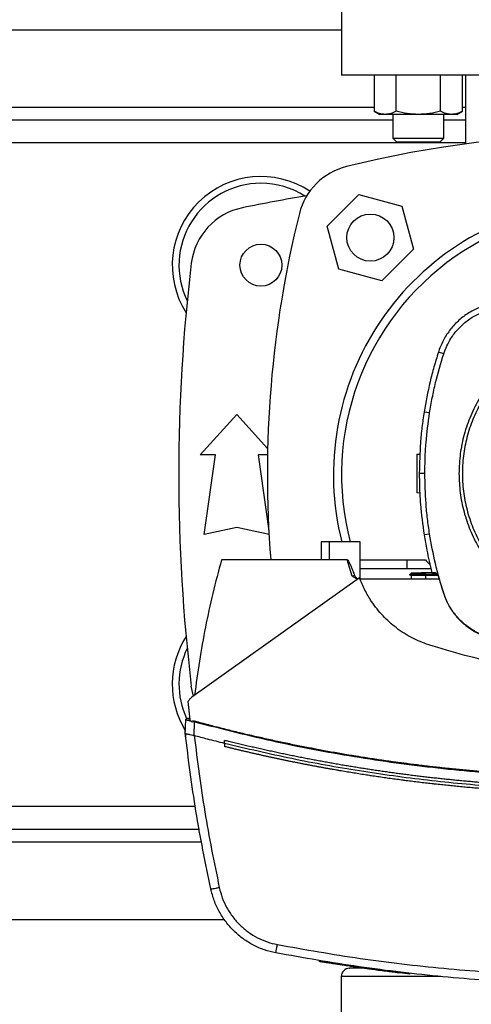
# Model space of a CAD drawing. Extents: x 0.4 to 10.6, y 0.4 to 8.1.
# Drawn here: x 7.3 to 7.6, y 5.4 to 6 of the extents above; entities that cross this region are included whole.
import ezdxf

# ---------------------------------------------------------------- set-up
doc = ezdxf.new("R2010")
doc.units = 0
doc.linetypes.add('SLD-SOLID', pattern=[0])
doc.layers.get('0').update_dxf_attribs({"linetype": 'CONTINUOUS'})
doc.styles.add('SLDTEXTSTYLE0', font='TXT', dxfattribs={"width": 0.75})
doc.dimstyles.new('SLDDIMSTYLE2', dxfattribs={"dimtxt": 0.125, "dimasz": 0.13, "dimexe": 0, "dimexo": 0.0625, "dimgap": 0.03125, "dimtad": 0, "dimtih": 1, "dimtoh": 1, "dimdec": 1, "dimlfac": 20, "dimrnd": 1e-09, "dimzin": 12, "dimtxsty": 'SLDTEXTSTYLE0', "dimsah": 1, "dimcen": 0.09, "dimazin": 3, "dimtfac": 1, "dimtdec": 1, "dimtofl": 0, "dimtmove": 0, "dimatfit": 3, "dimtolj": 1, "dimtzin": 12})

# ---------------------------------------------------------------- blocks, each defined once
blk = doc.blocks.new('_D_9')
at = {"color": 7, "linetype": 'SLD-SOLID'}
for p, q in [((6.08302, 6.80259), (6.08302, 7.56843)), ((8.44358, 5.74729), (8.44358, 7.56843)), ((6.08302, 7.44343), (7.10167, 7.44343)), ((8.44358, 7.44343), (7.42493, 7.44343))]:
    blk.add_line(p, q, dxfattribs=at)
for points in [[(6.08302, 7.44343), (6.21302, 7.42343), (6.21302, 7.46343)], [(8.44358, 7.44343), (8.31358, 7.46343), (8.31358, 7.42343)]]:
    blk.add_solid(points, dxfattribs=at)
at = {"color": 7, "linetype": 'SLD-SOLID', "insert": (7.10167, 7.50535), "char_height": 0.125, "attachment_point": 1, "style": 'SLDTEXTSTYLE0'}
blk.add_mtext('47.2', dxfattribs=at)

msp = doc.modelspace()

# ---------------------------------------------------------------- linework, layer by layer
at = {"color": 7, "linetype": 'SLD-SOLID'}
for p, q in [((7.51511, 6.03396), (7.51511, 5.98278)), ((7.20999, 6.01034), (7.51511, 6.01034)), ((7.83991, 5.98278), (7.51511, 5.98278)), ((7.53496, 5.98278), (7.53496, 5.96078)), ((7.54849, 5.96078), (7.54849, 5.98278)), ((7.57556, 5.96078), (7.57556, 5.98278)), ((7.58909, 5.96078), (7.58909, 5.98278)), ((7.59089, 5.98278), (7.59089, 5.94065)), ((7.53496, 5.96078), (7.53859, 5.95868)), ((7.58546, 5.95868), (7.58909, 5.96078)), ((7.5464, 5.95522), (7.1787, 5.95522)), ((7.54173, 5.95868), (7.53859, 5.95868)), ((7.56202, 5.95868), (7.54173, 5.95868)), ((7.5464, 5.95868), (7.5464, 5.94421)), ((7.58232, 5.95868), (7.56202, 5.95868)), ((7.57765, 5.94421), (7.57765, 5.95868)), ((7.59089, 5.95522), (7.57765, 5.95522)), ((7.58546, 5.95868), (7.58232, 5.95868)), ((7.5464, 5.94421), (7.5489, 5.94171)), ((7.5464, 5.94421), (7.57765, 5.94421)), ((7.57515, 5.94171), (7.57765, 5.94421)), ((7.57515, 5.94171), (7.5489, 5.94171)), ((7.5064, 5.89051), (7.52569, 5.9098)), ((7.52569, 5.9098), (7.55203, 5.90274)), ((7.55203, 5.90274), (7.55909, 5.87639)), ((7.51346, 5.86416), (7.5064, 5.89051)), ((7.55909, 5.87639), (7.53981, 5.8571)), ((7.53981, 5.8571), (7.51346, 5.86416)), ((7.57751, 5.81246), (7.57427, 5.81351)), ((7.42874, 5.75074), (7.45113, 5.77535)), ((7.45113, 5.77535), (7.47002, 5.75459)), ((7.5689, 5.77638), (7.56554, 5.7769)), ((7.43809, 5.75074), (7.42874, 5.75074)), ((7.4312, 5.70202), (7.43809, 5.75074)), ((7.46417, 5.75074), (7.47072, 5.70443)), ((7.46994, 5.75074), (7.46417, 5.75074)), ((7.5611, 5.75112), (7.56306, 5.75119)), ((7.56601, 5.73939), (7.5626, 5.73939)), ((7.56294, 5.72743), (7.5611, 5.7275)), ((7.45113, 5.70645), (7.4312, 5.70202)), ((7.47085, 5.70207), (7.45113, 5.70645)), ((7.5689, 5.70241), (7.56554, 5.70188)), ((7.50276, 5.69755), (7.50276, 5.68662)), ((7.50768, 5.69755), (7.50276, 5.69755)), ((7.50768, 5.69755), (7.50768, 5.68662)), ((7.52644, 5.69755), (7.50768, 5.69755)), ((7.52644, 5.67487), (7.52644, 5.69755)), ((7.50768, 5.68662), (7.44186, 5.68662)), ((7.51867, 5.68662), (7.50768, 5.68662)), ((7.52169, 5.67669), (7.51867, 5.68662)), ((7.52644, 5.68662), (7.55524, 5.68662)), ((7.55524, 5.68116), (7.55524, 5.68662)), ((7.55524, 5.68662), (7.56639, 5.68662)), ((7.56862, 5.68116), (7.52644, 5.68116)), ((7.55765, 5.67805), (7.55673, 5.67752)), ((7.55673, 5.67752), (7.55765, 5.67805)), ((7.55673, 5.67752), (7.55758, 5.67703)), ((7.55763, 5.67861), (7.55765, 5.67805)), ((7.55763, 5.67861), (7.55765, 5.67805)), ((7.56629, 5.67891), (7.57027, 5.67905)), ((7.56632, 5.67801), (7.56629, 5.67891)), ((7.5663, 5.67752), (7.56632, 5.67801)), ((7.57387, 5.67752), (7.5663, 5.67752)), ((7.56632, 5.67704), (7.5663, 5.67752)), ((7.57324, 5.67799), (7.56632, 5.67801)), ((7.56979, 5.68116), (7.56862, 5.68116)), ((7.57031, 5.67891), (7.57202, 5.67891)), ((7.57403, 5.6774), (7.57202, 5.67891)), ((7.57403, 5.6774), (7.57733, 5.66626)), ((7.52618, 5.67557), (7.42376, 5.60268)), ((7.52311, 5.67715), (7.52169, 5.67669)), ((7.5249, 5.67466), (7.52169, 5.67669)), ((7.57479, 5.67485), (7.52645, 5.67485)), ((7.55757, 5.67704), (7.55765, 5.67485)), ((7.56632, 5.67704), (7.56634, 5.67704)), ((7.57414, 5.67704), (7.56634, 5.67704)), ((7.57733, 5.66626), (7.57751, 5.66632)), ((7.42129, 5.60002), (7.42241, 5.58895)), ((7.41972, 5.58076), (7.42, 5.58895)), ((7.42, 5.58895), (7.42012, 5.58935)), ((7.42174, 5.5897), (7.42133, 5.58977)), ((7.42234, 5.5896), (7.42174, 5.5897)), ((7.42402, 5.58758), (7.4241, 5.58803)), ((7.42509, 5.57929), (7.42538, 5.58773)), ((7.4197, 5.58076), (7.41977, 5.58263)), ((7.41979, 5.58263), (7.41977, 5.58263)), ((7.41972, 5.58074), (7.41972, 5.58076)), ((7.41994, 5.57881), (7.41992, 5.57882)), ((7.4251, 5.5793), (7.42519, 5.57927)), ((7.44368, 5.57448), (7.44368, 5.57635)), ((7.44368, 5.57448), (7.44368, 5.5726)), ((7.30201, 5.52215), (7.42834, 5.52215)), ((7.28678, 5.46703), (7.44358, 5.46703)), ((7.50153, 5.44165), (7.50147, 5.44128)), ((7.5017, 5.44162), (7.50164, 5.44126)), ((7.50171, 5.44162), (7.50166, 5.44125)), ((7.50185, 5.44159), (7.50179, 5.44123)), ((7.53003, 5.43732), (7.52959, 5.43738)), ((7.53015, 5.43693), (7.5302, 5.43729)), ((7.53035, 5.4369), (7.53039, 5.43727)), ((7.53051, 5.43688), (7.53056, 5.43724)), ((7.55678, 5.43395), (7.5337, 5.43681)), ((7.51501, 5.43216), (7.51501, 5.40316)), ((7.53413, 5.43639), (7.53365, 5.43645)), ((7.55076, 5.43428), (7.55081, 5.43464)), ((7.55674, 5.43358), (7.55077, 5.4343)), ((7.55674, 5.43358), (7.55678, 5.43395)), ((7.55678, 5.43395), (7.55681, 5.43413))]:
    msp.add_line(p, q, dxfattribs=at)
at = {"color": 8, "linetype": 'SLD-SOLID'}
for p, q in [((7.19014, 5.9631), (7.53496, 5.9631)), ((7.58909, 5.9631), (7.59089, 5.9631)), ((7.59089, 5.94135), (7.1342, 5.94135)), ((7.56634, 5.67704), (7.56642, 5.67485)), ((7.42585, 5.53603), (7.3045, 5.53603)), ((7.42984, 5.51428), (7.30051, 5.51428)), ((7.57567, 5.43216), (7.51501, 5.43216))]:
    msp.add_line(p, q, dxfattribs=at)
at = {"color": 7, "linetype": 'SLD-SOLID', "flags": 128}
msp.add_lwpolyline([(7.42469, 5.60334), (7.42445, 5.60421), (7.42342, 5.60957)], dxfattribs=at)
at = {"color": 7, "linetype": 'SLD-SOLID'}
for centre, radius in [((7.53275, 5.88345), 0.01437), ((7.46589, 5.86664), 0.0128)]:
    msp.add_circle(centre, radius, dxfattribs=at)
for centre, radius, start, end in [((7.67751, 5.28668), 0.65968, 76.01413, 103.98587), ((7.52759, 5.88861), 0.03937, 103.98587, 166.01413), ((7.46589, 5.86664), 0.05413, 56.50705, 212.47025), ((7.46589, 5.86664), 0.05, 90, 205.88607), ((7.46589, 5.86664), 0.05, 57.45155, 90), ((7.67751, 4.81103), 1.11319, 99.49384, 101.54959), ((7.46251, 5.86311), 0.03937, 101.54959, 173.15095), ((7.67751, 5.73869), 0.16732, 97.54156, 194.23327), ((7.67751, 5.7387), 0.1624, 345.31986, 194.68014), ((8.12951, 5.73869), 0.65968, 166.01413, 184.52675), ((8.49837, 5.73869), 1.08268, 173.15095, 186.84905), ((7.46589, 5.61074), 0.05413, 147.52975, 211.54602), ((7.46589, 5.61074), 0.05, 154.11393, 204.85174), ((7.52001, 5.43216), 0.005, 90, 180)]:
    msp.add_arc(centre, radius, start, end, dxfattribs=at)
for points, knots in [([(7.54173, 5.95868), (7.54059, 5.95879), (7.5383, 5.959), (7.53608, 5.96018), (7.53496, 5.96078)], [0, 0, 0, 0, 0.494511, 1, 1, 1, 1]), ([(7.54849, 5.96078), (7.54739, 5.96019), (7.54518, 5.95901), (7.54288, 5.95879), (7.54173, 5.95868)], [0, 0, 0, 0, 0.495458, 1, 1, 1, 1]), ([(7.56202, 5.95868), (7.55976, 5.95879), (7.55517, 5.959), (7.55073, 5.96018), (7.54849, 5.96078)], [0, 0, 0, 0, 0.494511, 1, 1, 1, 1]), ([(7.57556, 5.96078), (7.57336, 5.96019), (7.56892, 5.95901), (7.56434, 5.95879), (7.56202, 5.95868)], [0, 0, 0, 0, 0.495458, 1, 1, 1, 1]), ([(7.58232, 5.95868), (7.58119, 5.95879), (7.57889, 5.959), (7.57668, 5.96018), (7.57556, 5.96078)], [0, 0, 0, 0, 0.4945106, 1, 1, 1, 1]), ([(7.58909, 5.96078), (7.58799, 5.96019), (7.58577, 5.95901), (7.58348, 5.95879), (7.58232, 5.95868)], [0, 0, 0, 0, 0.495459, 1, 1, 1, 1]), ([(7.60309, 5.8423), (7.59986, 5.84102), (7.59428, 5.83882), (7.58743, 5.83371), (7.58213, 5.82833), (7.57785, 5.8221), (7.57544, 5.817), (7.57446, 5.81406), (7.57427, 5.81351)], [0, 0, 0, 0, 0.245753, 0.423862, 0.601972, 0.780092, 0.958212, 1, 1, 1, 1]), ([(7.57751, 5.81246), (7.57881, 5.81569), (7.58098, 5.82105), (7.58597, 5.82751), (7.59112, 5.83235), (7.5972, 5.83642), (7.6018, 5.83817), (7.60413, 5.83906)], [0, 0, 0, 0, 0.266421, 0.442037, 0.622746, 0.808346, 1, 1, 1, 1]), ([(7.63384, 5.81862), (7.63038, 5.81655), (7.62346, 5.81242), (7.61424, 5.80453), (7.6061, 5.79557), (7.59924, 5.78559), (7.59377, 5.77478), (7.58981, 5.76334), (7.58731, 5.75148), (7.587, 5.74342), (7.58684, 5.73939)], [0, 0, 0, 0, 0.125001, 0.2500011, 0.3750003, 0.5, 0.6249997, 0.749999, 0.874999, 1, 1, 1, 1]), ([(7.63483, 5.8168), (7.63153, 5.81483), (7.62491, 5.81088), (7.61607, 5.80338), (7.60823, 5.79489), (7.60158, 5.78542), (7.59622, 5.77516), (7.59224, 5.7643), (7.58972, 5.753), (7.58869, 5.74148), (7.58917, 5.72992), (7.59116, 5.71852), (7.59462, 5.70748), (7.59949, 5.69698), (7.60569, 5.68721), (7.61311, 5.67834), (7.62163, 5.6705), (7.6311, 5.66385), (7.64135, 5.65849), (7.65222, 5.65451), (7.66351, 5.65199), (7.67503, 5.65096), (7.6866, 5.65144), (7.69799, 5.65345), (7.70907, 5.65683), (7.71596, 5.66027), (7.71941, 5.66198)], [0, 0, 0, 0, 0.041667, 0.083333, 0.125, 0.166667, 0.208333, 0.25, 0.291667, 0.333333, 0.375, 0.416667, 0.458333, 0.5, 0.541667, 0.583333, 0.625, 0.666667, 0.708333, 0.75, 0.791667, 0.833333, 0.875, 0.916667, 0.958333, 1, 1, 1, 1]), ([(7.57427, 5.81351), (7.57334, 5.8105), (7.57148, 5.8045), (7.56832, 5.79234), (7.56665, 5.78308), (7.56554, 5.7769)], [0, 0, 0, 0, 0.250341, 0.500682, 1, 1, 1, 1]), ([(7.5689, 5.77638), (7.56943, 5.77947), (7.57048, 5.78567), (7.57312, 5.79777), (7.57577, 5.80662), (7.57751, 5.81246)], [0, 0, 0, 0, 0.253924, 0.507848, 1, 1, 1, 1]), ([(7.56554, 5.7769), (7.56509, 5.77379), (7.56418, 5.76757), (7.56295, 5.75507), (7.56274, 5.74566), (7.5626, 5.73939)], [0, 0, 0, 0, 0.250342, 0.500683, 1, 1, 1, 1]), ([(7.56601, 5.73939), (7.56605, 5.74253), (7.56613, 5.74882), (7.56685, 5.76118), (7.56809, 5.77034), (7.5689, 5.77638)], [0, 0, 0, 0, 0.253927, 0.507853, 1, 1, 1, 1]), ([(7.5611, 5.75112), (7.5611, 5.75095), (7.5611, 5.7506), (7.5611, 5.74833), (7.5611, 5.74593), (7.5611, 5.74387), (7.5611, 5.74164), (7.5611, 5.73931), (7.5611, 5.73698), (7.5611, 5.73475), (7.5611, 5.73269), (7.5611, 5.73029), (7.5611, 5.72801), (7.5611, 5.72767), (7.5611, 5.7275)], [0, 0, 0, 0, 0.129243, 0.255862, 0.318036, 0.379293, 0.43984, 0.499999, 0.560157, 0.620704, 0.681964, 0.744137, 0.870755, 1, 1, 1, 1]), ([(7.5626, 5.73939), (7.56264, 5.73625), (7.56272, 5.72996), (7.56344, 5.71742), (7.5647, 5.70809), (7.56554, 5.70188)], [0, 0, 0, 0, 0.250342, 0.500683, 1, 1, 1, 1]), ([(7.5689, 5.70241), (7.56845, 5.70552), (7.56755, 5.71174), (7.56635, 5.72406), (7.56614, 5.7333), (7.56601, 5.73939)], [0, 0, 0, 0, 0.2539267, 0.5078534, 1, 1, 1, 1]), ([(7.58684, 5.73939), (7.58699, 5.73545), (7.58729, 5.72757), (7.58968, 5.71596), (7.59347, 5.70474), (7.59871, 5.69412), (7.60529, 5.68427), (7.6131, 5.67537), (7.622, 5.66756), (7.63185, 5.66098), (7.64247, 5.65574), (7.65369, 5.65195), (7.6653, 5.64956), (7.67318, 5.64926), (7.67712, 5.64911)], [0, 0, 0, 0, 0.083302, 0.166692, 0.25, 0.333301, 0.416693, 0.5, 0.5833, 0.666692, 0.75, 0.833301, 0.916695, 1, 1, 1, 1]), ([(7.56554, 5.70188), (7.56606, 5.69878), (7.56735, 5.69106), (7.5692, 5.68346), (7.57031, 5.67891)], [0, 0, 0, 0, 0.401831, 1, 1, 1, 1]), ([(7.57751, 5.66632), (7.57658, 5.66933), (7.57472, 5.67533), (7.57162, 5.68732), (7.56998, 5.69641), (7.5689, 5.70241)], [0, 0, 0, 0, 0.253924, 0.507848, 1, 1, 1, 1]), ([(7.44186, 5.68662), (7.44004, 5.67982), (7.43639, 5.6662), (7.43193, 5.64555), (7.42815, 5.62477), (7.42632, 5.61082), (7.4254, 5.60384)], [0, 0, 0, 0, 0.2502, 0.5004, 0.750019, 1, 1, 1, 1]), ([(7.51867, 5.68662), (7.51869, 5.68662), (7.51874, 5.68661), (7.51886, 5.68654), (7.51928, 5.68607), (7.51973, 5.68513), (7.52028, 5.68399), (7.52074, 5.68294), (7.52131, 5.68159), (7.52211, 5.67965), (7.52274, 5.67806), (7.52311, 5.67715)], [0, 0, 0, 0, 0.006419, 0.014603, 0.037959, 0.185975, 0.30588, 0.401246, 0.512177, 0.722472, 1, 1, 1, 1]), ([(7.56639, 5.68662), (7.56706, 5.68588), (7.568, 5.68484), (7.56897, 5.68382), (7.56925, 5.68353)], [0, 0, 0, 0, 0.708135, 1, 1, 1, 1]), ([(7.55673, 5.67752), (7.55673, 5.67752), (7.55673, 5.67752), (7.55673, 5.67752), (7.55673, 5.67752), (7.55673, 5.67752)], [0, 0, 0, 0, 0.274869, 0.549681, 1, 1, 1, 1]), ([(7.5663, 5.67752), (7.56553, 5.67752), (7.56369, 5.67752), (7.56104, 5.67752), (7.55871, 5.67752), (7.55704, 5.67752), (7.55687, 5.67752), (7.55679, 5.67752)], [0, 0, 0, 0, 0.146308, 0.347907, 0.550854, 0.768318, 1, 1, 1, 1]), ([(7.55765, 5.67861), (7.55766, 5.67861), (7.5577, 5.67861), (7.55861, 5.67865), (7.56072, 5.67872), (7.56346, 5.67882), (7.56542, 5.67888), (7.56629, 5.67891)], [0, 0, 0, 0, 0.10062, 0.347329, 0.591036, 0.816717, 1, 1, 1, 1]), ([(7.56632, 5.67801), (7.56572, 5.67801), (7.56416, 5.67802), (7.56182, 5.67803), (7.55963, 5.67804), (7.55811, 5.67805), (7.55764, 5.67805), (7.55765, 5.67805), (7.55765, 5.67805)], [0, 0, 0, 0, 0.125981, 0.325641, 0.527092, 0.742828, 0.975803, 1, 1, 1, 1]), ([(7.52311, 5.67715), (7.52325, 5.6769), (7.52356, 5.67631), (7.52433, 5.67561), (7.52486, 5.67509), (7.52513, 5.67483)], [0, 0, 0, 0, 0.279148, 0.638897, 1, 1, 1, 1]), ([(7.56835, 5.6347), (7.56491, 5.63601), (7.55795, 5.63866), (7.54857, 5.64475), (7.54019, 5.65226), (7.5339, 5.66022), (7.52922, 5.66809), (7.5272, 5.67307), (7.52618, 5.67557)], [0, 0, 0, 0, 0.181165, 0.367563, 0.54871, 0.734922, 0.866537, 1, 1, 1, 1]), ([(7.56632, 5.67704), (7.56555, 5.67703), (7.5638, 5.67703), (7.56133, 5.67703), (7.55923, 5.67703), (7.55783, 5.67703), (7.55766, 5.67703), (7.55757, 5.67704)], [0, 0, 0, 0, 0.160219, 0.363255, 0.567278, 0.786142, 1, 1, 1, 1]), ([(7.57733, 5.66626), (7.57814, 5.66411), (7.57978, 5.65975), (7.58358, 5.65387), (7.58827, 5.64862), (7.59342, 5.64457), (7.59874, 5.64149), (7.60229, 5.6402), (7.60407, 5.63954)], [0, 0, 0, 0, 0.175426, 0.355938, 0.531363, 0.711869, 0.854589, 1, 1, 1, 1]), ([(7.60413, 5.63972), (7.60199, 5.64053), (7.59764, 5.64216), (7.59179, 5.64593), (7.58656, 5.6506), (7.58253, 5.65572), (7.57946, 5.66102), (7.57816, 5.66454), (7.57751, 5.66632)], [0, 0, 0, 0, 0.175426, 0.355938, 0.531363, 0.711869, 0.854588, 1, 1, 1, 1]), ([(7.68014, 5.61692), (7.67251, 5.61706), (7.65739, 5.61734), (7.63484, 5.61956), (7.6125, 5.6231), (7.59024, 5.62801), (7.57566, 5.63247), (7.56835, 5.6347)], [0, 0, 0, 0, 0.2013778, 0.3990601, 0.5975158, 0.7983539, 1, 1, 1, 1]), ([(7.42376, 5.60268), (7.42352, 5.60249), (7.42303, 5.60212), (7.42215, 5.60127), (7.42163, 5.60052), (7.42129, 5.60002)], [0, 0, 0, 0, 0.252327, 0.504651, 1, 1, 1, 1]), ([(7.42, 5.58895), (7.42005, 5.58895), (7.42014, 5.58893), (7.42083, 5.58878), (7.42184, 5.58855), (7.4227, 5.58835), (7.42314, 5.58825)], [0, 0, 0, 0, 0.24512, 0.492493, 0.743991, 1, 1, 1, 1]), ([(7.42176, 5.58963), (7.42163, 5.58966), (7.42136, 5.58974), (7.42118, 5.58979), (7.42102, 5.58982), (7.42093, 5.58983), (7.42089, 5.58983), (7.42085, 5.58983), (7.42081, 5.58982), (7.42068, 5.5898), (7.42046, 5.58972), (7.42027, 5.58957), (7.42018, 5.58944), (7.42014, 5.58938), (7.4201, 5.58931), (7.42005, 5.58921), (7.42003, 5.58914), (7.42002, 5.5891)], [0, 0, 0, 0, 0.201189, 0.42621, 0.540981, 0.566735, 0.587695, 0.597165, 0.606481, 0.626248, 0.717472, 0.810684, 0.844865, 0.860172, 0.878726, 0.92912, 1, 1, 1, 1]), ([(7.42113, 5.5898), (7.42114, 5.5898), (7.42115, 5.5898), (7.42125, 5.58977), (7.42139, 5.58973), (7.42162, 5.58967), (7.42188, 5.58959), (7.4222, 5.58951), (7.42235, 5.58947)], [0, 0, 0, 0, 0.495537, 0.746242, 0.872406, 0.935735, 0.967726, 1, 1, 1, 1]), ([(7.42235, 5.58946), (7.42226, 5.58949), (7.42201, 5.58956), (7.42185, 5.5896), (7.42176, 5.58963)], [0, 0, 0, 0, 0.366782, 1, 1, 1, 1]), ([(7.42241, 5.58895), (7.42261, 5.58874), (7.42297, 5.58838), (7.42352, 5.58793), (7.42385, 5.5877), (7.42402, 5.58758)], [0, 0, 0, 0, 0.419839, 0.70924, 1, 1, 1, 1]), ([(7.4241, 5.58803), (7.42411, 5.58805), (7.42412, 5.5881), (7.42419, 5.58818), (7.42432, 5.58825), (7.42456, 5.58831), (7.42497, 5.58831), (7.42529, 5.58824), (7.4255, 5.58819)], [0, 0, 0, 0, 0.0523963, 0.1045161, 0.1900116, 0.3499814, 0.5715996, 1, 1, 1, 1]), ([(7.4241, 5.58803), (7.42431, 5.58798), (7.42474, 5.58788), (7.42517, 5.58778), (7.42538, 5.58773)], [0, 0, 0, 0, 0.499314, 1, 1, 1, 1]), ([(7.42538, 5.58773), (7.4254, 5.58781), (7.42545, 5.58797), (7.42548, 5.58812), (7.4255, 5.58819)], [0, 0, 0, 0, 0.504087, 1, 1, 1, 1]), ([(7.42538, 5.58773), (7.44205, 5.58348), (7.47537, 5.57497), (7.52611, 5.56559), (7.57721, 5.55877), (7.62861, 5.55452), (7.66296, 5.554), (7.68014, 5.55373)], [0, 0, 0, 0, 0.200134, 0.400179, 0.600157, 0.80009, 1, 1, 1, 1]), ([(7.4255, 5.58819), (7.42585, 5.5881), (7.42759, 5.58763), (7.43073, 5.58679), (7.43491, 5.58569), (7.4391, 5.5846), (7.44329, 5.58354), (7.44749, 5.5825), (7.45169, 5.58147), (7.4559, 5.58046), (7.46011, 5.57947), (7.46363, 5.57866), (7.46714, 5.57787), (7.47066, 5.57708), (7.47489, 5.57616), (7.47912, 5.57525), (7.48335, 5.57437), (7.48759, 5.5735), (7.49183, 5.57265), (7.49537, 5.57196), (7.49891, 5.57128), (7.50246, 5.57062), (7.50671, 5.56983), (7.51097, 5.56907), (7.51523, 5.56833), (7.5195, 5.5676), (7.52305, 5.56701), (7.52661, 5.56644), (7.53017, 5.56587), (7.53445, 5.56521), (7.53873, 5.56458), (7.54301, 5.56396), (7.54729, 5.56335), (7.55087, 5.56287), (7.55444, 5.5624), (7.55802, 5.56193), (7.56231, 5.5614), (7.56661, 5.56088), (7.5709, 5.56039), (7.5752, 5.55991), (7.57879, 5.55953), (7.58237, 5.55916), (7.58596, 5.5588), (7.59027, 5.55839), (7.59458, 5.558), (7.59889, 5.55763), (7.6032, 5.55728), (7.60679, 5.557), (7.61039, 5.55673), (7.61399, 5.55648), (7.6183, 5.5562), (7.62262, 5.55593), (7.62694, 5.55568), (7.63126, 5.55546), (7.63558, 5.55525), (7.63918, 5.55509), (7.64279, 5.55494), (7.64639, 5.55481), (7.65071, 5.55467), (7.65504, 5.55455), (7.65936, 5.55445), (7.66369, 5.55436), (7.66729, 5.55431), (7.6709, 5.55427), (7.67494, 5.55424), (7.67826, 5.55423), (7.68014, 5.55423)], [0, 0, 0, 0, 0.004198, 0.02099, 0.037782, 0.054574, 0.071366, 0.088158, 0.10495, 0.121742, 0.138534, 0.155326, 0.163722, 0.180515, 0.197307, 0.214099, 0.230891, 0.247683, 0.264475, 0.281267, 0.289663, 0.306455, 0.323247, 0.340039, 0.356831, 0.373623, 0.390415, 0.398811, 0.415603, 0.432395, 0.449187, 0.465979, 0.482771, 0.499563, 0.507959, 0.524751, 0.541543, 0.558336, 0.575128, 0.59192, 0.608712, 0.617108, 0.6339, 0.650692, 0.667484, 0.684276, 0.701068, 0.71786, 0.726256, 0.743048, 0.75984, 0.776632, 0.793424, 0.810216, 0.827008, 0.8438, 0.852196, 0.868988, 0.88578, 0.902572, 0.919364, 0.936157, 0.952949, 0.961345, 0.978137, 1, 1, 1, 1]), ([(7.4197, 5.58076), (7.41972, 5.5806), (7.41976, 5.58027), (7.41983, 5.57963), (7.41988, 5.57914), (7.41992, 5.57882)], [0, 0, 0, 0, 0.249998, 0.500004, 1, 1, 1, 1]), ([(7.4353, 5.48564), (7.43208, 5.50143), (7.42564, 5.53294), (7.42169, 5.56484), (7.41972, 5.58076)], [0, 0, 0, 0, 0.501291, 1, 1, 1, 1]), ([(7.41972, 5.58074), (7.41979, 5.58065), (7.41991, 5.58047), (7.42076, 5.58027), (7.42174, 5.58011), (7.42293, 5.57991), (7.42401, 5.57973), (7.42483, 5.5794), (7.4251, 5.5793)], [0, 0, 0, 0, 0.19341, 0.386589, 0.587506, 0.672342, 0.895634, 1, 1, 1, 1]), ([(7.42519, 5.57927), (7.42714, 5.56375), (7.43105, 5.53265), (7.43733, 5.50193), (7.44048, 5.48654)], [0, 0, 0, 0, 0.498737, 1, 1, 1, 1]), ([(7.44368, 5.57448), (7.44022, 5.57535), (7.43405, 5.5769), (7.4279, 5.57854), (7.42519, 5.57927)], [0, 0, 0, 0, 0.559981, 1, 1, 1, 1]), ([(7.68014, 5.54733), (7.67999, 5.54733), (7.67928, 5.54733), (7.67741, 5.54733), (7.67512, 5.54734), (7.67283, 5.54735), (7.67111, 5.54737), (7.66938, 5.54739), (7.66766, 5.54741), (7.66594, 5.54743), (7.66422, 5.54746), (7.6625, 5.54749), (7.66078, 5.54752), (7.65906, 5.54755), (7.65734, 5.54759), (7.65505, 5.54765), (7.65276, 5.54771), (7.65046, 5.54778), (7.64875, 5.54783), (7.64703, 5.54789), (7.64531, 5.54795), (7.64359, 5.54801), (7.64187, 5.54808), (7.64015, 5.54814), (7.63843, 5.54822), (7.63671, 5.54829), (7.63499, 5.54837), (7.6327, 5.54848), (7.63041, 5.54859), (7.62812, 5.54871), (7.6264, 5.5488), (7.62468, 5.5489), (7.62297, 5.549), (7.62125, 5.5491), (7.61953, 5.54921), (7.61781, 5.54932), (7.6161, 5.54943), (7.61438, 5.54954), (7.61267, 5.54966), (7.61038, 5.54982), (7.60809, 5.54999), (7.6058, 5.55016), (7.60409, 5.55029), (7.60237, 5.55043), (7.60066, 5.55056), (7.59894, 5.55071), (7.59723, 5.55085), (7.59551, 5.551), (7.5938, 5.55115), (7.59209, 5.5513), (7.59037, 5.55146), (7.58809, 5.55167), (7.58581, 5.55189), (7.58352, 5.55211), (7.58181, 5.55229), (7.5801, 5.55246), (7.57839, 5.55264), (7.57668, 5.55282), (7.57497, 5.553), (7.57326, 5.55319), (7.57155, 5.55338), (7.56984, 5.55357), (7.56813, 5.55377), (7.56585, 5.55403), (7.56357, 5.5543), (7.56129, 5.55458), (7.55959, 5.55479), (7.55788, 5.555), (7.55617, 5.55522), (7.55447, 5.55544), (7.55276, 5.55566), (7.55105, 5.55589), (7.54935, 5.55612), (7.54765, 5.55635), (7.54594, 5.55658), (7.54367, 5.5569), (7.5414, 5.55722), (7.53913, 5.55755), (7.53743, 5.5578), (7.53572, 5.55805), (7.53402, 5.55831), (7.53232, 5.55857), (7.53062, 5.55883), (7.52892, 5.55909), (7.52722, 5.55936), (7.52552, 5.55963), (7.52326, 5.56), (7.52099, 5.56037), (7.51873, 5.56075), (7.51704, 5.56103), (7.51534, 5.56132), (7.51364, 5.56161), (7.51195, 5.56191), (7.51025, 5.5622), (7.50856, 5.5625), (7.50687, 5.56281), (7.50517, 5.56311), (7.50348, 5.56342), (7.50123, 5.56384), (7.49897, 5.56426), (7.49672, 5.56469), (7.49503, 5.56501), (7.49334, 5.56534), (7.49165, 5.56567), (7.48996, 5.566), (7.48828, 5.56634), (7.48659, 5.56668), (7.4849, 5.56702), (7.48322, 5.56737), (7.48153, 5.56771), (7.47929, 5.56818), (7.47704, 5.56866), (7.4748, 5.56914), (7.47312, 5.5695), (7.47144, 5.56986), (7.46976, 5.57023), (7.46808, 5.5706), (7.4664, 5.57098), (7.46472, 5.57136), (7.46304, 5.57174), (7.46136, 5.57212), (7.45969, 5.57251), (7.45745, 5.57303), (7.45522, 5.57355), (7.45299, 5.57408), (7.45131, 5.57448), (7.44964, 5.57489), (7.44797, 5.57529), (7.44598, 5.57578), (7.44455, 5.57614), (7.44368, 5.57635)], [0, 0, 0, 0, 0.0018009, 0.0090046, 0.0234119, 0.0306155, 0.0378191, 0.0450228, 0.0522264, 0.0594301, 0.0666337, 0.0738374, 0.081041, 0.0882446, 0.0954483, 0.1026519, 0.1170592, 0.1242629, 0.1314665, 0.1386702, 0.1458738, 0.1530774, 0.1602811, 0.1674847, 0.1746884, 0.181892, 0.1890957, 0.1962993, 0.2107066, 0.2179102, 0.2251139, 0.2323175, 0.2395212, 0.2467248, 0.2539285, 0.2611321, 0.2683357, 0.2755394, 0.282743, 0.2899467, 0.304354, 0.3115576, 0.3187613, 0.3259649, 0.3331686, 0.3403722, 0.3475758, 0.3547795, 0.3619831, 0.3691868, 0.3763904, 0.383594, 0.3980014, 0.405205, 0.4124086, 0.4196123, 0.4268159, 0.4340196, 0.4412232, 0.4484268, 0.4556305, 0.4628341, 0.4700378, 0.4772414, 0.4916487, 0.4988524, 0.506056, 0.5132596, 0.5204633, 0.5276669, 0.5348706, 0.5420742, 0.5492779, 0.5564815, 0.5636852, 0.5708888, 0.5852961, 0.5924997, 0.5997034, 0.606907, 0.6141107, 0.6213143, 0.628518, 0.6357216, 0.6429253, 0.6501289, 0.6573325, 0.6717398, 0.6789435, 0.6861471, 0.6933508, 0.7005544, 0.707758, 0.7149617, 0.7221653, 0.7293689, 0.7365726, 0.7437763, 0.7509799, 0.7653872, 0.7725909, 0.7797945, 0.7869981, 0.7942018, 0.8014054, 0.8086091, 0.8158127, 0.8230163, 0.83022, 0.8374236, 0.8446273, 0.8590346, 0.8662382, 0.8734419, 0.8806455, 0.8878491, 0.8950528, 0.9022564, 0.9094601, 0.9166637, 0.9238674, 0.931071, 0.9382746, 0.9526819, 0.9598856, 0.9670892, 0.9742928, 0.9814965, 0.9887002, 1, 1, 1, 1]), ([(7.91659, 5.57448), (7.90212, 5.57108), (7.87318, 5.56428), (7.82923, 5.55661), (7.78503, 5.55079), (7.7406, 5.54704), (7.69606, 5.5453), (7.65233, 5.54558), (7.60951, 5.54776), (7.56765, 5.55168), (7.52601, 5.55743), (7.48461, 5.56484), (7.45733, 5.57126), (7.44368, 5.57448)], [0, 0, 0, 0, 0.093376, 0.1867256, 0.2800546, 0.3733691, 0.4666752, 0.559979, 0.6479556, 0.7359409, 0.8239401, 0.9119582, 1, 1, 1, 1]), ([(7.44371, 5.5726), (7.44371, 5.5726), (7.4437, 5.5726), (7.44369, 5.5726), (7.44368, 5.5726)], [0, 0, 0, 0, 0.560038, 1, 1, 1, 1]), ([(7.68014, 5.54368), (7.67997, 5.54368), (7.67916, 5.54369), (7.67769, 5.54369), (7.67573, 5.54369), (7.67377, 5.5437), (7.67182, 5.54372), (7.66986, 5.54374), (7.6679, 5.54376), (7.66594, 5.54379), (7.66399, 5.54382), (7.66203, 5.54385), (7.66007, 5.54389), (7.65811, 5.54393), (7.65616, 5.54398), (7.6542, 5.54403), (7.65257, 5.54407), (7.65094, 5.54412), (7.64931, 5.54417), (7.64735, 5.54423), (7.64539, 5.5443), (7.64344, 5.54437), (7.64148, 5.54445), (7.63953, 5.54453), (7.63757, 5.54461), (7.63561, 5.5447), (7.63366, 5.54479), (7.63203, 5.54487), (7.6304, 5.54495), (7.62877, 5.54503), (7.62682, 5.54513), (7.62486, 5.54524), (7.62291, 5.54536), (7.62095, 5.54547), (7.619, 5.54559), (7.61704, 5.54572), (7.61509, 5.54584), (7.61314, 5.54598), (7.61151, 5.54609), (7.60988, 5.5462), (7.60826, 5.54632), (7.6063, 5.54647), (7.60435, 5.54662), (7.6024, 5.54677), (7.60045, 5.54693), (7.5985, 5.54709), (7.59655, 5.54725), (7.5946, 5.54742), (7.59297, 5.54757), (7.59135, 5.54771), (7.58972, 5.54786), (7.58777, 5.54804), (7.58582, 5.54823), (7.58387, 5.54842), (7.58193, 5.54861), (7.57998, 5.54881), (7.57803, 5.54901), (7.57608, 5.54922), (7.57414, 5.54943), (7.57252, 5.54961), (7.57089, 5.54979), (7.56927, 5.54997), (7.56733, 5.55019), (7.56538, 5.55042), (7.56344, 5.55065), (7.5615, 5.55089), (7.55955, 5.55112), (7.55761, 5.55137), (7.55567, 5.55161), (7.55405, 5.55182), (7.55243, 5.55203), (7.55082, 5.55225), (7.54887, 5.55251), (7.54694, 5.55277), (7.545, 5.55304), (7.54306, 5.55331), (7.54112, 5.55359), (7.53918, 5.55387), (7.53724, 5.55415), (7.53531, 5.55444), (7.53369, 5.55468), (7.53208, 5.55492), (7.53047, 5.55517), (7.52853, 5.55547), (7.5266, 5.55578), (7.52467, 5.55608), (7.52273, 5.5564), (7.5208, 5.55671), (7.51887, 5.55703), (7.51694, 5.55736), (7.51501, 5.55768), (7.5134, 5.55796), (7.51179, 5.55824), (7.51019, 5.55852), (7.50826, 5.55886), (7.50633, 5.5592), (7.50441, 5.55955), (7.50248, 5.55991), (7.50056, 5.56026), (7.49863, 5.56062), (7.49671, 5.56099), (7.4951, 5.56129), (7.4935, 5.5616), (7.4919, 5.56191), (7.48998, 5.56229), (7.48806, 5.56267), (7.48614, 5.56306), (7.48422, 5.56345), (7.4823, 5.56384), (7.48039, 5.56424), (7.47847, 5.56464), (7.47656, 5.56504), (7.47496, 5.56538), (7.47336, 5.56572), (7.47177, 5.56607), (7.46986, 5.56648), (7.46795, 5.56691), (7.46603, 5.56733), (7.46412, 5.56776), (7.46221, 5.56819), (7.46031, 5.56863), (7.4584, 5.56907), (7.45649, 5.56951), (7.4549, 5.56989), (7.45332, 5.57026), (7.45173, 5.57064), (7.44983, 5.5711), (7.44786, 5.57158), (7.44582, 5.57207), (7.44441, 5.57242), (7.44371, 5.5726)], [0, 0, 0, 0, 0.00205, 0.010249, 0.018448, 0.026647, 0.034846, 0.043045, 0.051244, 0.059444, 0.067643, 0.075842, 0.084041, 0.09224, 0.100439, 0.108638, 0.116837, 0.120937, 0.129136, 0.137335, 0.145534, 0.153733, 0.161932, 0.170131, 0.178331, 0.18653, 0.194729, 0.202928, 0.207027, 0.215227, 0.223426, 0.231625, 0.239824, 0.248023, 0.256222, 0.264421, 0.27262, 0.280819, 0.289018, 0.293118, 0.301317, 0.309516, 0.317715, 0.325914, 0.334114, 0.342313, 0.350512, 0.358711, 0.36691, 0.37101, 0.379209, 0.387408, 0.395607, 0.403806, 0.412005, 0.420204, 0.428403, 0.436602, 0.444801, 0.453001, 0.4571, 0.465299, 0.473498, 0.481697, 0.489897, 0.498096, 0.506295, 0.514494, 0.522693, 0.530892, 0.534992, 0.543191, 0.55139, 0.559589, 0.567788, 0.575987, 0.584186, 0.592385, 0.600584, 0.608784, 0.616983, 0.621082, 0.629281, 0.63748, 0.64568, 0.653879, 0.662078, 0.670277, 0.678476, 0.686675, 0.694874, 0.703073, 0.707173, 0.715372, 0.723571, 0.73177, 0.739969, 0.748168, 0.756367, 0.764567, 0.772766, 0.780965, 0.785064, 0.793263, 0.801463, 0.809662, 0.817861, 0.82606, 0.834259, 0.842458, 0.850657, 0.858856, 0.867055, 0.871155, 0.879354, 0.887553, 0.895752, 0.903951, 0.91215, 0.92035, 0.928549, 0.936748, 0.944947, 0.953146, 0.957246, 0.965445, 0.973644, 0.981843, 0.990921, 1, 1, 1, 1]), ([(7.4353, 5.48564), (7.43532, 5.48563), (7.43537, 5.4856), (7.43579, 5.48563), (7.43676, 5.48577), (7.43848, 5.4861), (7.4398, 5.48639), (7.44048, 5.48654)], [0, 0, 0, 0, 0.11976, 0.240401, 0.485719, 0.739753, 1, 1, 1, 1]), ([(7.47501, 5.44655), (7.47269, 5.4471), (7.46802, 5.4482), (7.46136, 5.45112), (7.45509, 5.45496), (7.44941, 5.45976), (7.44444, 5.46536), (7.44037, 5.47166), (7.43718, 5.47844), (7.43593, 5.48325), (7.4353, 5.48564)], [0, 0, 0, 0, 0.1210044, 0.2437237, 0.3680879, 0.4938491, 0.6205817, 0.7476407, 0.8743177, 1, 1, 1, 1]), ([(7.44048, 5.48654), (7.44104, 5.4844), (7.44216, 5.48011), (7.445, 5.47405), (7.44864, 5.46843), (7.45308, 5.46342), (7.45816, 5.45915), (7.46375, 5.45572), (7.4697, 5.4531), (7.47387, 5.45212), (7.47595, 5.45164)], [0, 0, 0, 0, 0.125678, 0.252352, 0.379408, 0.506138, 0.631899, 0.756265, 0.878989, 1, 1, 1, 1]), ([(7.47501, 5.44655), (7.47502, 5.44657), (7.47502, 5.44661), (7.4751, 5.44701), (7.47527, 5.44796), (7.47558, 5.44965), (7.47582, 5.45097), (7.47595, 5.45164)], [0, 0, 0, 0, 0.118918, 0.238822, 0.483453, 0.738052, 1, 1, 1, 1]), ([(7.47595, 5.45164), (7.49279, 5.44866), (7.52649, 5.4427), (7.57752, 5.43682), (7.62876, 5.43302), (7.66301, 5.43256), (7.68014, 5.43233)], [0, 0, 0, 0, 0.249818, 0.499793, 0.749871, 1, 1, 1, 1]), ([(7.68014, 5.42715), (7.66293, 5.42738), (7.62853, 5.42785), (7.57705, 5.43167), (7.52579, 5.43757), (7.49194, 5.44356), (7.47501, 5.44655)], [0, 0, 0, 0, 0.25013, 0.500208, 0.750183, 1, 1, 1, 1]), ([(7.53012, 5.43694), (7.53013, 5.43693), (7.53025, 5.43692), (7.52995, 5.43696), (7.52924, 5.43706), (7.52792, 5.43724), (7.52681, 5.4374), (7.52509, 5.43764), (7.52296, 5.43795), (7.52062, 5.43829), (7.51883, 5.43856), (7.51574, 5.43902), (7.51198, 5.4396), (7.50792, 5.44024), (7.50569, 5.4406), (7.50421, 5.44084), (7.50324, 5.441), (7.50231, 5.44115), (7.50187, 5.44122), (7.50183, 5.44123), (7.50181, 5.44123)], [0, 0, 0, 0, 0.009777, 0.110153, 0.212349, 0.249886, 0.287454, 0.32249, 0.38779, 0.419755, 0.45169, 0.483599, 0.582009, 0.644515, 0.707216, 0.738037, 0.782686, 0.827273, 0.916582, 1, 1, 1, 1]), ([(7.50203, 5.44156), (7.50199, 5.44157), (7.50191, 5.44158), (7.50287, 5.44143), (7.50492, 5.44109), (7.50763, 5.44066), (7.5102, 5.44025), (7.51304, 5.4398), (7.51595, 5.43936), (7.51886, 5.43892), (7.52168, 5.4385), (7.52422, 5.43814), (7.52694, 5.43775), (7.52907, 5.43745), (7.53012, 5.4373), (7.53006, 5.43731), (7.53003, 5.43732)], [0, 0, 0, 0, 0.111776, 0.203894, 0.29797, 0.346572, 0.396166, 0.44666, 0.497452, 0.548152, 0.598522, 0.648039, 0.69649, 0.790418, 0.883502, 1, 1, 1, 1]), ([(7.50774, 5.44027), (7.50771, 5.44027), (7.50756, 5.4403), (7.50733, 5.44033), (7.50745, 5.44032), (7.50748, 5.44031)], [0, 0, 0, 0, 0.154988, 0.77526, 1, 1, 1, 1]), ([(7.52855, 5.43716), (7.52805, 5.43716), (7.52588, 5.43716), (7.52323, 5.43716), (7.52084, 5.43716), (7.51984, 5.43716), (7.52008, 5.43716), (7.52011, 5.43716)], [0, 0, 0, 0, 0.082421, 0.361158, 0.652914, 0.952075, 1, 1, 1, 1]), ([(7.52431, 5.43776), (7.52428, 5.43776), (7.52422, 5.43777), (7.52354, 5.43787), (7.52319, 5.43792)], [0, 0, 0, 0, 0.487773, 1, 1, 1, 1]), ([(7.52959, 5.43738), (7.53097, 5.43719), (7.53367, 5.43681), (7.53811, 5.43623), (7.54192, 5.43573), (7.54505, 5.43534), (7.54699, 5.4351), (7.54834, 5.43494), (7.54948, 5.4348), (7.55044, 5.43468), (7.55086, 5.43463), (7.55078, 5.43464), (7.55077, 5.43465)], [0, 0, 0, 0, 0.1863713, 0.3645276, 0.5458031, 0.6373751, 0.7280285, 0.7726815, 0.8165659, 0.9018995, 0.9856322, 1, 1, 1, 1]), ([(7.55068, 5.43429), (7.5507, 5.43429), (7.55078, 5.43428), (7.55013, 5.43435), (7.54877, 5.43452), (7.5468, 5.43476), (7.54441, 5.43505), (7.54179, 5.43538), (7.53964, 5.43566), (7.53753, 5.43594), (7.53464, 5.43632), (7.53215, 5.43665), (7.53058, 5.43687), (7.53051, 5.43688)], [0, 0, 0, 0, 0.03676, 0.134066, 0.219509, 0.29827, 0.403779, 0.510701, 0.617341, 0.67059, 0.777156, 0.990549, 1, 1, 1, 1]), ([(7.5406, 5.4359), (7.5406, 5.4359), (7.54064, 5.4359), (7.54033, 5.43594), (7.54005, 5.43597)], [0, 0, 0, 0, 0.110961, 1, 1, 1, 1])]:
    msp.add_open_spline(points, degree=3, knots=knots, dxfattribs=at)

# ---------------------------------------------------------------- dimensions: what is measured, and where the dimension line sits
dim = msp.add_linear_dim(base=(6.08302, 7.44343), p1=(8.44358, 5.69729), p2=(6.08302, 6.75259), angle=0, dimstyle='SLDDIMSTYLE2', dxfattribs=at)
dim.commit()
dim.dimension.update_dxf_attribs({"geometry": '_D_9', "text_midpoint": (7.2633, 7.44343), "dimtype": 160})

doc.saveas('drawing.dxf')
